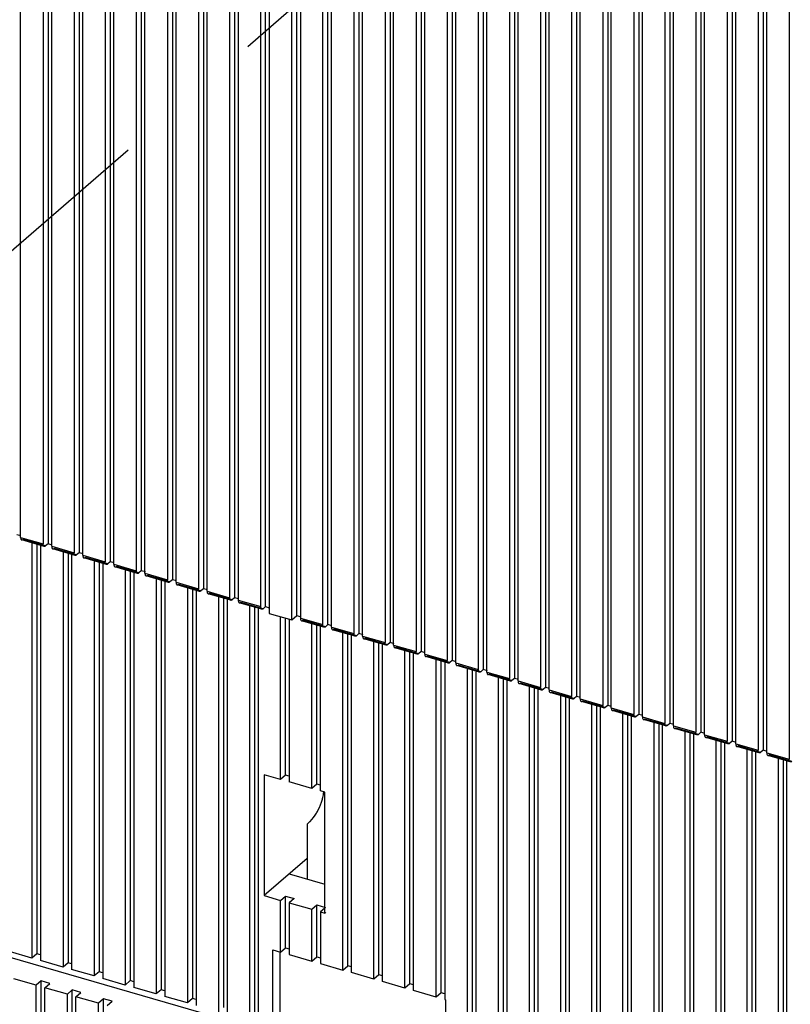
# Model space of a CAD drawing. Units: inches. Extents: x 0 to 71, y -25 to 22.
# Drawn here: x 63 to 63.9, y 12.4 to 13.6 of the extents above; entities that cross this region are included whole.
import ezdxf

# ---------------------------------------------------------------- set-up
doc = ezdxf.new("R2010")
doc.units = ezdxf.units.IN
doc.header["$LTSCALE"] = 1.87
doc.header["$MEASUREMENT"] = 0
doc.linetypes.add('DASHED', pattern=[0.2, 0.1, -0.1])
doc.layers.get('0').update_dxf_attribs({"linetype": 'CONTINUOUS'})

msp = doc.modelspace()

# ---------------------------------------------------------------- linework, layer by layer
at = {"color": 4, "linetype": 'DASHED'}
msp.add_line((60.6789, 11.367), (65.0438, 15.147), dxfattribs=at)
at = {"color": 6, "linetype": 'Continuous'}
for p, q in [((62.9545, 12.9891), (62.9545, 15.1269)), ((62.987, 15.1294), (62.987, 12.9814)), ((62.981, 15.1192), (62.981, 12.9814)), ((62.9913, 12.9785), (62.9913, 15.1162)), ((63.0238, 15.1188), (63.0238, 12.9708)), ((63.0179, 15.1086), (63.0179, 12.9708)), ((63.0281, 12.9678), (63.0281, 15.1056)), ((63.0606, 15.1082), (63.0606, 12.9602)), ((63.0547, 15.0979), (63.0547, 12.9602)), ((63.0649, 12.9572), (63.0649, 15.095)), ((63.0974, 15.0975), (63.0974, 12.9495)), ((63.0915, 15.0873), (63.0915, 12.9495)), ((63.1017, 12.9466), (63.1017, 15.0844)), ((63.1342, 15.0869), (63.1342, 12.9389)), ((63.1283, 15.0767), (63.1283, 12.9389)), ((63.1386, 12.9359), (63.1386, 15.0737)), ((63.1652, 15.066), (63.1652, 12.9283)), ((63.1711, 15.0763), (63.1711, 12.9283)), ((63.2079, 15.0656), (63.2079, 12.9176)), ((63.1754, 12.9253), (63.1754, 15.0631)), ((63.202, 15.0554), (63.202, 12.9176)), ((63.2122, 15.0525), (63.2122, 12.9147)), ((63.3184, 12.8857), (63.3184, 15.0338)), ((63.3125, 12.8857), (63.3125, 15.0235)), ((63.3227, 12.8828), (63.3227, 15.0206)), ((63.3552, 15.0231), (63.3552, 12.8751)), ((63.3493, 15.0129), (63.3493, 12.8751)), ((63.3595, 12.8722), (63.3595, 15.0099)), ((63.392, 15.0125), (63.392, 12.8645)), ((63.3861, 15.0023), (63.3861, 12.8645)), ((63.3963, 12.8615), (63.3963, 14.9993)), ((63.4288, 15.0019), (63.4288, 12.8539)), ((63.4229, 14.9916), (63.4229, 12.8539)), ((63.4332, 12.8509), (63.4332, 14.9887)), ((63.4657, 14.9912), (63.4657, 12.8432)), ((63.4597, 14.981), (63.4597, 12.8432)), ((63.47, 12.8403), (63.47, 14.9781)), ((63.5025, 14.9806), (63.5025, 12.8326)), ((63.4966, 14.9704), (63.4966, 12.8326)), ((63.5068, 12.8296), (63.5068, 14.9674)), ((63.5393, 14.97), (63.5393, 12.822)), ((63.5334, 14.9597), (63.5334, 12.822)), ((63.5436, 12.819), (63.5436, 14.9568)), ((63.5702, 14.9491), (63.5702, 12.8113)), ((63.5761, 14.9593), (63.5761, 12.8113)), ((63.5804, 12.8084), (63.5804, 14.9462)), ((63.607, 14.9385), (63.607, 12.8007)), ((63.6129, 14.9487), (63.6129, 12.8007)), ((63.6498, 14.9381), (63.6498, 12.7901)), ((63.6173, 12.7977), (63.6173, 14.9355)), ((63.6439, 14.9279), (63.6439, 12.7901)), ((63.6866, 14.9275), (63.6866, 12.7794)), ((63.6541, 12.7871), (63.6541, 14.9249)), ((63.6807, 14.9172), (63.6807, 12.7794)), ((63.6909, 12.7765), (63.6909, 14.9143)), ((63.7234, 14.9168), (63.7234, 12.7688)), ((63.7175, 14.9066), (63.7175, 12.7688)), ((63.7277, 12.7659), (63.7277, 14.9036)), ((63.7602, 14.9062), (63.7602, 12.7582)), ((63.7543, 14.896), (63.7543, 12.7582)), ((63.7646, 12.7552), (63.7646, 14.893)), ((63.7971, 14.8956), (63.7971, 12.7476)), ((63.7912, 14.8853), (63.7912, 12.7476)), ((63.8014, 12.7446), (63.8014, 14.8824)), ((63.8339, 14.8849), (63.8339, 12.7369)), ((63.828, 14.8747), (63.828, 12.7369)), ((63.8382, 12.734), (63.8382, 14.8718)), ((63.8648, 14.8641), (63.8648, 12.7263)), ((63.2388, 12.907), (63.2388, 14.6612)), ((63.2447, 12.907), (63.2447, 14.6663)), ((63.249, 14.6583), (63.249, 12.8989)), ((63.2756, 12.8913), (63.2756, 14.6506)), ((63.2815, 12.8964), (63.2815, 14.6557)), ((63.2859, 14.6476), (63.2859, 12.8934)), ((62.9549, 12.9907), (62.9501, 12.992)), ((62.9824, 12.9783), (62.9558, 12.986)), ((62.9678, 12.9825), (62.9678, 12.4908)), ((62.9738, 12.9808), (62.9738, 12.496)), ((62.9781, 12.9789), (62.9781, 12.4879)), ((62.9811, 12.9803), (62.981, 12.9814)), ((62.9814, 12.9792), (62.9811, 12.9803)), ((62.987, 12.9814), (62.984, 12.9789)), ((62.9917, 12.98), (62.987, 12.9814)), ((63.0192, 12.9677), (62.9926, 12.9753)), ((63.0047, 12.9719), (63.0047, 12.4802)), ((63.0106, 12.9701), (63.0106, 12.4853)), ((63.0149, 12.9682), (63.0149, 12.4773)), ((63.018, 12.9696), (63.0179, 12.9708)), ((63.0183, 12.9686), (63.018, 12.9696)), ((63.0238, 12.9708), (63.0208, 12.9682)), ((63.0286, 12.9694), (63.0238, 12.9708)), ((63.056, 12.957), (63.0294, 12.9647)), ((63.0415, 12.9612), (63.0415, 12.4696)), ((63.0474, 12.9595), (63.0474, 12.4747)), ((63.0517, 12.9576), (63.0517, 12.4666)), ((63.0548, 12.959), (63.0547, 12.9602)), ((63.0551, 12.9579), (63.0548, 12.959)), ((63.0606, 12.9602), (63.0576, 12.9576)), ((63.0654, 12.9588), (63.0606, 12.9602)), ((63.0928, 12.9464), (63.0662, 12.9541)), ((63.0783, 12.9506), (63.0783, 12.4589)), ((63.0842, 12.9489), (63.0842, 12.4641)), ((63.0885, 12.947), (63.0885, 12.456)), ((63.0916, 12.9484), (63.0915, 12.9495)), ((63.0919, 12.9473), (63.0916, 12.9484)), ((63.0974, 12.9495), (63.0945, 12.947)), ((63.1022, 12.9481), (63.0974, 12.9495)), ((63.1297, 12.9358), (63.1031, 12.9435)), ((63.1151, 12.94), (63.1151, 12.4483)), ((63.121, 12.9383), (63.121, 12.4534)), ((63.1254, 12.9363), (63.1254, 12.4454)), ((63.1284, 12.9377), (63.1283, 12.9389)), ((63.1287, 12.9367), (63.1284, 12.9377)), ((63.1342, 12.9389), (63.1313, 12.9363)), ((63.139, 12.9375), (63.1342, 12.9389)), ((63.1665, 12.9251), (63.1399, 12.9328)), ((63.152, 12.9293), (63.152, 12.4377)), ((63.1579, 12.9276), (63.1579, 12.4428)), ((63.1622, 12.9257), (63.1622, 12.4347)), ((63.1653, 12.9271), (63.1652, 12.9283)), ((63.1656, 12.926), (63.1653, 12.9271)), ((63.1711, 12.9283), (63.1681, 12.9257)), ((63.1758, 12.9269), (63.1711, 12.9283)), ((63.2033, 12.9145), (63.1767, 12.9222)), ((63.1888, 12.9187), (63.1888, 12.4271)), ((63.1947, 12.917), (63.1947, 12.4322)), ((63.199, 12.9151), (63.199, 12.4241)), ((63.2021, 12.9165), (63.202, 12.9176)), ((63.2024, 12.9154), (63.2021, 12.9165)), ((63.2079, 12.9176), (63.2049, 12.9151)), ((63.2127, 12.9163), (63.2079, 12.9176)), ((63.2401, 12.9039), (63.2135, 12.9116)), ((63.2256, 12.9081), (63.2256, 12.4164)), ((63.2315, 12.9064), (63.2315, 12.4215)), ((63.2358, 12.9044), (63.2358, 12.4135)), ((63.2389, 12.9058), (63.2388, 12.907)), ((63.2392, 12.9048), (63.2389, 12.9058)), ((63.2418, 12.9044), (63.2447, 12.907)), ((63.2447, 12.907), (63.249, 12.9058)), ((63.249, 12.8989), (63.2756, 12.8913)), ((63.2624, 12.7024), (63.2624, 12.8951)), ((63.2683, 12.7075), (63.2683, 12.8934)), ((63.2727, 12.8913), (63.2727, 12.6995)), ((63.2756, 12.8913), (63.2815, 12.8964)), ((63.2815, 12.8964), (63.2863, 12.895)), ((63.3138, 12.8826), (63.2872, 12.8903)), ((63.2993, 12.6918), (63.2993, 12.8868)), ((63.3052, 12.6969), (63.3052, 12.8851)), ((63.3125, 12.8846), (63.3125, 12.8857)), ((63.3154, 12.8832), (63.3184, 12.8857)), ((63.3231, 12.8844), (63.3184, 12.8857)), ((63.3095, 12.6888), (63.3095, 12.8832)), ((63.3129, 12.8835), (63.3125, 12.8846)), ((63.3506, 12.872), (63.324, 12.8797)), ((63.3361, 12.4766), (63.3361, 12.8762)), ((63.342, 12.4817), (63.342, 12.8745)), ((63.3494, 12.874), (63.3493, 12.8751)), ((63.3497, 12.8729), (63.3494, 12.874)), ((63.3552, 12.8751), (63.3522, 12.8726)), ((63.36, 12.8737), (63.3552, 12.8751)), ((63.3463, 12.4736), (63.3463, 12.8726)), ((63.3874, 12.8614), (63.3608, 12.869)), ((63.3729, 12.466), (63.3729, 12.8656)), ((63.3788, 12.4711), (63.3788, 12.8638)), ((63.3831, 12.463), (63.3831, 12.8619)), ((63.3862, 12.8633), (63.3861, 12.8645)), ((63.3865, 12.8623), (63.3862, 12.8633)), ((63.392, 12.8645), (63.3891, 12.8619)), ((63.3968, 12.8631), (63.392, 12.8645)), ((63.4242, 12.8507), (63.3976, 12.8584)), ((63.4097, 12.4553), (63.4097, 12.8549)), ((63.4156, 12.4605), (63.4156, 12.8532)), ((63.42, 12.4524), (63.42, 12.8513)), ((63.423, 12.8527), (63.4229, 12.8539)), ((63.4233, 12.8516), (63.423, 12.8527)), ((63.4288, 12.8539), (63.4259, 12.8513)), ((63.4336, 12.8525), (63.4288, 12.8539)), ((63.4611, 12.8401), (63.4345, 12.8478)), ((63.4465, 12.4447), (63.4465, 12.8443)), ((63.4525, 12.4498), (63.4525, 12.8426)), ((63.4568, 12.8407), (63.4568, 12.4418)), ((63.4598, 12.8421), (63.4597, 12.8432)), ((63.4601, 12.841), (63.4598, 12.8421)), ((63.4657, 12.8432), (63.4627, 12.8407)), ((63.4704, 12.8418), (63.4657, 12.8432)), ((63.4979, 12.8295), (63.4713, 12.8372)), ((63.4834, 12.8337), (63.4834, 12.342)), ((63.4893, 12.832), (63.4893, 12.3471)), ((63.4936, 12.83), (63.4936, 12.3391)), ((63.4967, 12.8314), (63.4966, 12.8326)), ((63.497, 12.8304), (63.4967, 12.8314)), ((63.5025, 12.8326), (63.4995, 12.83)), ((63.5073, 12.8312), (63.5025, 12.8326)), ((63.5347, 12.8188), (63.5081, 12.8265)), ((63.5202, 12.823), (63.5202, 12.3314)), ((63.5261, 12.8213), (63.5261, 12.3365)), ((63.5304, 12.8194), (63.5304, 12.3284)), ((63.5335, 12.8208), (63.5334, 12.822)), ((63.5338, 12.8197), (63.5335, 12.8208)), ((63.5393, 12.822), (63.5363, 12.8194)), ((63.5441, 12.8206), (63.5393, 12.822)), ((63.5715, 12.8082), (63.5449, 12.8159)), ((63.557, 12.8124), (63.557, 12.3208)), ((63.5629, 12.8107), (63.5629, 12.3259)), ((63.5672, 12.8088), (63.5672, 12.3178)), ((63.5703, 12.8102), (63.5702, 12.8113)), ((63.5706, 12.8091), (63.5703, 12.8102)), ((63.5761, 12.8113), (63.5732, 12.8088)), ((63.5809, 12.81), (63.5761, 12.8113)), ((63.6084, 12.7976), (63.5818, 12.8053)), ((63.5938, 12.8018), (63.5938, 12.3101)), ((63.5997, 12.8001), (63.5997, 12.3152)), ((63.6041, 12.7981), (63.6041, 12.3072)), ((63.6071, 12.7995), (63.607, 12.8007)), ((63.6074, 12.7985), (63.6071, 12.7995)), ((63.6129, 12.8007), (63.61, 12.7981)), ((63.6177, 12.7993), (63.6129, 12.8007)), ((63.6452, 12.787), (63.6186, 12.7946)), ((63.6307, 12.7911), (63.6307, 12.2995)), ((63.6366, 12.7894), (63.6366, 12.3046)), ((63.6409, 12.7875), (63.6409, 12.2965)), ((63.644, 12.7889), (63.6439, 12.7901)), ((63.6443, 12.7879), (63.644, 12.7889)), ((63.6498, 12.7901), (63.6468, 12.7875)), ((63.6545, 12.7887), (63.6498, 12.7901)), ((63.682, 12.7763), (63.6554, 12.784)), ((63.6675, 12.7805), (63.6675, 12.2889)), ((63.6734, 12.7788), (63.6734, 12.294)), ((63.6777, 12.7769), (63.6777, 12.2859)), ((63.6808, 12.7783), (63.6807, 12.7794)), ((63.6811, 12.7772), (63.6808, 12.7783)), ((63.6866, 12.7794), (63.6836, 12.7769)), ((63.6914, 12.7781), (63.6866, 12.7794)), ((63.7188, 12.7657), (63.6922, 12.7734)), ((63.7043, 12.7699), (63.7043, 12.2782)), ((63.7176, 12.7677), (63.7175, 12.7688)), ((63.7234, 12.7688), (63.7205, 12.7663)), ((63.7282, 12.7674), (63.7234, 12.7688)), ((63.7102, 12.7682), (63.7102, 12.2834)), ((63.7145, 12.7663), (63.7145, 12.2753)), ((63.7179, 12.7666), (63.7176, 12.7677)), ((63.7556, 12.7551), (63.7291, 12.7627)), ((63.7411, 12.7593), (63.7411, 12.2676)), ((63.747, 12.7576), (63.747, 12.2727)), ((63.7544, 12.757), (63.7543, 12.7582)), ((63.7547, 12.756), (63.7544, 12.757)), ((63.7602, 12.7582), (63.7573, 12.7556)), ((63.765, 12.7568), (63.7602, 12.7582)), ((63.7514, 12.7556), (63.7514, 12.2647)), ((63.7925, 12.7444), (63.7659, 12.7521)), ((63.778, 12.7486), (63.778, 12.257)), ((63.7839, 12.7469), (63.7839, 12.2621)), ((63.7912, 12.7464), (63.7912, 12.7476)), ((63.7916, 12.7453), (63.7912, 12.7464)), ((63.7971, 12.7476), (63.7941, 12.745)), ((63.8018, 12.7462), (63.7971, 12.7476)), ((63.7882, 12.745), (63.7882, 12.254)), ((63.8293, 12.7338), (63.8027, 12.7415)), ((63.8148, 12.738), (63.8148, 12.2463)), ((63.8207, 12.7363), (63.8207, 12.2515)), ((63.825, 12.7344), (63.825, 12.2434)), ((63.8281, 12.7358), (63.828, 12.7369)), ((63.8284, 12.7347), (63.8281, 12.7358)), ((63.8339, 12.7369), (63.8309, 12.7344)), ((63.8387, 12.7355), (63.8339, 12.7369)), ((63.8661, 12.7232), (63.8395, 12.7309)), ((63.8516, 12.7274), (63.8516, 12.2357)), ((63.8575, 12.7257), (63.8575, 12.2408)), ((63.8618, 12.7237), (63.8618, 12.2328)), ((63.8649, 12.7251), (63.8648, 12.7263)), ((63.8652, 12.7241), (63.8649, 12.7251)), ((63.243, 12.708), (63.243, 12.5648)), ((63.2624, 12.7024), (63.243, 12.708)), ((63.2683, 12.7075), (63.2624, 12.7024)), ((63.2727, 12.7063), (63.2683, 12.7075)), ((63.2993, 12.6918), (63.2727, 12.6995)), ((63.3052, 12.6969), (63.2993, 12.6918)), ((63.3095, 12.6957), (63.3052, 12.6969)), ((63.3146, 12.6874), (63.3095, 12.6888)), ((63.3146, 12.5442), (63.3146, 12.6874)), ((63.2938, 12.6495), (63.2943, 12.6499)), ((63.2938, 12.6495), (63.2938, 12.5843)), ((63.2938, 12.6088), (63.243, 12.5648)), ((63.2725, 12.5904), (63.3146, 12.5783)), ((63.243, 12.5648), (63.2624, 12.5592)), ((63.2624, 12.5592), (63.2683, 12.5643)), ((63.2624, 12.4979), (63.2624, 12.5592)), ((63.2683, 12.503), (63.2683, 12.5643)), ((63.2683, 12.5643), (63.2786, 12.5614)), ((63.2786, 12.5614), (63.2727, 12.5563)), ((63.2727, 12.5563), (63.2727, 12.4949)), ((63.2727, 12.5563), (63.2993, 12.5486)), ((63.2993, 12.5486), (63.3052, 12.5537)), ((63.2993, 12.4872), (63.2993, 12.5486)), ((63.3052, 12.4923), (63.3052, 12.5537)), ((63.3052, 12.5537), (63.3154, 12.5508)), ((63.3146, 12.5501), (63.3095, 12.5456)), ((68.4561, 10.8997), (62.7792, 12.5385)), ((63.3095, 12.5456), (63.3095, 12.4843)), ((63.3095, 12.5456), (63.3146, 12.5442)), ((63.3154, 12.545), (63.3146, 12.5442)), ((63.2532, 12.4085), (63.2532, 12.5005)), ((63.2532, 12.5005), (63.2624, 12.4979)), ((63.2624, 12.4979), (63.2683, 12.503)), ((63.2683, 12.503), (63.2727, 12.5017)), ((62.9678, 12.4908), (62.9413, 12.4985)), ((62.9738, 12.496), (62.9678, 12.4908)), ((62.9781, 12.4947), (62.9738, 12.496)), ((63.2615, 12.4979), (63.2615, 12.4156)), ((63.2727, 12.4949), (63.2993, 12.4872)), ((63.2993, 12.4872), (63.3052, 12.4923)), ((63.3052, 12.4923), (63.3095, 12.4911)), ((63.0047, 12.4802), (62.9781, 12.4879)), ((63.0106, 12.4853), (63.0047, 12.4802)), ((63.0149, 12.4841), (63.0106, 12.4853)), ((63.0415, 12.4696), (63.0149, 12.4773)), ((63.3095, 12.4843), (63.3361, 12.4766)), ((63.3361, 12.4766), (63.342, 12.4817)), ((63.3463, 12.4805), (63.342, 12.4817)), ((62.973, 12.4587), (62.9464, 12.4664)), ((63.0474, 12.4747), (63.0415, 12.4696)), ((63.0517, 12.4734), (63.0474, 12.4747)), ((63.0783, 12.4589), (63.0517, 12.4666)), ((63.3729, 12.466), (63.3463, 12.4736)), ((63.3788, 12.4711), (63.3729, 12.466)), ((63.3831, 12.4698), (63.3788, 12.4711)), ((62.9789, 12.4638), (62.973, 12.4587)), ((62.973, 11.6608), (62.973, 12.4587)), ((62.9789, 11.666), (62.9789, 12.4638)), ((62.9891, 12.4608), (62.9789, 12.4638)), ((62.9832, 12.4557), (62.9891, 12.4608)), ((62.9832, 11.6579), (62.9832, 12.4557)), ((63.0098, 12.448), (62.9832, 12.4557)), ((63.0842, 12.4641), (63.0783, 12.4589)), ((63.0885, 12.4628), (63.0842, 12.4641)), ((63.1151, 12.4483), (63.0885, 12.456)), ((63.4097, 12.4553), (63.3831, 12.463)), ((63.4156, 12.4605), (63.4097, 12.4553)), ((63.42, 12.4592), (63.4156, 12.4605)), ((63.0157, 12.4532), (63.0098, 12.448)), ((63.0098, 11.6502), (63.0098, 12.448)), ((63.0157, 11.6553), (63.0157, 12.4532)), ((63.0259, 12.4502), (63.0157, 12.4532)), ((63.02, 12.4451), (63.0259, 12.4502)), ((63.02, 11.6473), (63.02, 12.4451)), ((63.0466, 12.4374), (63.02, 12.4451)), ((63.0525, 12.4425), (63.0466, 12.4374)), ((63.0525, 11.6447), (63.0525, 12.4425)), ((63.0627, 12.4396), (63.0525, 12.4425)), ((63.121, 12.4534), (63.1151, 12.4483)), ((63.1254, 12.4522), (63.121, 12.4534)), ((63.152, 12.4377), (63.1254, 12.4454)), ((63.1579, 12.4428), (63.152, 12.4377)), ((63.1622, 12.4416), (63.1579, 12.4428)), ((63.4465, 12.4447), (63.42, 12.4524)), ((63.4525, 12.4498), (63.4465, 12.4447)), ((63.4568, 12.4486), (63.4525, 12.4498)), ((63.0466, 11.6396), (63.0466, 12.4374)), ((63.0568, 12.4345), (63.0627, 12.4396)), ((63.4568, 12.4418), (63.4578, 12.4415)), ((63.4578, 12.4415), (63.4578, 12.3494))]:
    msp.add_line(p, q, dxfattribs=at)
at = {"color": 9, "linetype": 'Continuous'}
for p, q in [((62.9545, 12.9891), (62.981, 12.9814)), ((62.984, 12.9789), (62.9574, 12.9865)), ((62.9913, 12.9785), (63.0179, 12.9708)), ((63.0208, 12.9682), (62.9942, 12.9759)), ((63.0281, 12.9678), (63.0547, 12.9602)), ((63.0576, 12.9576), (63.0311, 12.9653)), ((63.0649, 12.9572), (63.0915, 12.9495)), ((63.0945, 12.947), (63.0679, 12.9546)), ((63.1017, 12.9466), (63.1283, 12.9389)), ((63.1313, 12.9363), (63.1047, 12.944)), ((63.1386, 12.9359), (63.1652, 12.9283)), ((63.1681, 12.9257), (63.1415, 12.9334)), ((63.1754, 12.9253), (63.202, 12.9176)), ((63.2049, 12.9151), (63.1783, 12.9228)), ((63.2122, 12.9147), (63.2388, 12.907)), ((63.2418, 12.9044), (63.2152, 12.9121)), ((63.2859, 12.8934), (63.3125, 12.8857)), ((63.3154, 12.8832), (63.2888, 12.8909)), ((63.3227, 12.8828), (63.3493, 12.8751)), ((63.3522, 12.8726), (63.3256, 12.8802)), ((63.3595, 12.8722), (63.3861, 12.8645)), ((63.3891, 12.8619), (63.3625, 12.8696)), ((63.3963, 12.8615), (63.4229, 12.8539)), ((63.4259, 12.8513), (63.3993, 12.859)), ((63.4332, 12.8509), (63.4597, 12.8432)), ((63.4627, 12.8407), (63.4361, 12.8483)), ((63.47, 12.8403), (63.4966, 12.8326)), ((63.4995, 12.83), (63.4729, 12.8377)), ((63.5068, 12.8296), (63.5334, 12.822)), ((63.5363, 12.8194), (63.5098, 12.8271)), ((63.5436, 12.819), (63.5702, 12.8113)), ((63.5732, 12.8088), (63.5466, 12.8165)), ((63.5804, 12.8084), (63.607, 12.8007)), ((63.61, 12.7981), (63.5834, 12.8058)), ((63.6173, 12.7977), (63.6439, 12.7901)), ((63.6468, 12.7875), (63.6202, 12.7952)), ((63.6541, 12.7871), (63.6807, 12.7794)), ((63.6836, 12.7769), (63.657, 12.7846)), ((63.6909, 12.7765), (63.7175, 12.7688)), ((63.7205, 12.7663), (63.6939, 12.7739)), ((63.7277, 12.7659), (63.7543, 12.7582)), ((63.7573, 12.7556), (63.7307, 12.7633)), ((63.7646, 12.7552), (63.7912, 12.7476)), ((63.7941, 12.745), (63.7675, 12.7527)), ((63.8014, 12.7446), (63.828, 12.7369)), ((63.8309, 12.7344), (63.8043, 12.742)), ((63.8382, 12.734), (63.8648, 12.7263)), ((63.8678, 12.7237), (63.8412, 12.7314))]:
    msp.add_line(p, q, dxfattribs=at)
at = {"color": 6, "linetype": 'Continuous'}
for points, knots in [([(62.9545, 12.9891), (62.9545, 12.9887), (62.9545, 12.9879), (62.9547, 12.9872), (62.9549, 12.9869)], [0, 0, 0, 0, 0.546312, 1, 1, 1, 1]), ([(62.9549, 12.9869), (62.955, 12.9867), (62.9552, 12.9863), (62.9556, 12.986), (62.9558, 12.986)], [0, 0, 0, 0, 0.543218, 1, 1, 1, 1]), ([(62.9558, 12.986), (62.956, 12.9859), (62.9567, 12.986), (62.9572, 12.9863), (62.9574, 12.9865)], [0, 0, 0, 0, 0.440778, 1, 1, 1, 1]), ([(62.9824, 12.9783), (62.9822, 12.9783), (62.9818, 12.9786), (62.9815, 12.979), (62.9814, 12.9792)], [0, 0, 0, 0, 0.456809, 1, 1, 1, 1]), ([(62.984, 12.9789), (62.9837, 12.9786), (62.9833, 12.9783), (62.9826, 12.9782), (62.9824, 12.9783)], [0, 0, 0, 0, 0.559224, 1, 1, 1, 1]), ([(62.9913, 12.9785), (62.9913, 12.978), (62.9913, 12.9773), (62.9915, 12.9765), (62.9917, 12.9762)], [0, 0, 0, 0, 0.546312, 1, 1, 1, 1]), ([(62.9917, 12.9762), (62.9918, 12.976), (62.992, 12.9756), (62.9924, 12.9754), (62.9926, 12.9753)], [0, 0, 0, 0, 0.543218, 1, 1, 1, 1]), ([(62.9926, 12.9753), (62.9928, 12.9753), (62.9935, 12.9753), (62.994, 12.9757), (62.9942, 12.9759)], [0, 0, 0, 0, 0.440778, 1, 1, 1, 1]), ([(63.0192, 12.9677), (63.019, 12.9677), (63.0186, 12.968), (63.0184, 12.9683), (63.0183, 12.9686)], [0, 0, 0, 0, 0.456809, 1, 1, 1, 1]), ([(63.0208, 12.9682), (63.0206, 12.968), (63.0201, 12.9677), (63.0194, 12.9676), (63.0192, 12.9677)], [0, 0, 0, 0, 0.559224, 1, 1, 1, 1]), ([(63.0281, 12.9678), (63.0281, 12.9674), (63.0282, 12.9667), (63.0284, 12.9659), (63.0285, 12.9656)], [0, 0, 0, 0, 0.546312, 1, 1, 1, 1]), ([(63.0285, 12.9656), (63.0286, 12.9654), (63.0288, 12.965), (63.0292, 12.9648), (63.0294, 12.9647)], [0, 0, 0, 0, 0.543218, 1, 1, 1, 1]), ([(63.0294, 12.9647), (63.0297, 12.9646), (63.0303, 12.9647), (63.0308, 12.9651), (63.0311, 12.9653)], [0, 0, 0, 0, 0.440778, 1, 1, 1, 1]), ([(63.056, 12.957), (63.0558, 12.9571), (63.0554, 12.9573), (63.0552, 12.9577), (63.0551, 12.9579)], [0, 0, 0, 0, 0.456809, 1, 1, 1, 1]), ([(63.0576, 12.9576), (63.0574, 12.9574), (63.0569, 12.957), (63.0563, 12.957), (63.056, 12.957)], [0, 0, 0, 0, 0.559224, 1, 1, 1, 1]), ([(63.0649, 12.9572), (63.0649, 12.9568), (63.065, 12.956), (63.0652, 12.9553), (63.0653, 12.955)], [0, 0, 0, 0, 0.546312, 1, 1, 1, 1]), ([(63.0653, 12.955), (63.0654, 12.9548), (63.0657, 12.9544), (63.066, 12.9541), (63.0662, 12.9541)], [0, 0, 0, 0, 0.543218, 1, 1, 1, 1]), ([(63.0662, 12.9541), (63.0665, 12.954), (63.0671, 12.9541), (63.0676, 12.9544), (63.0679, 12.9546)], [0, 0, 0, 0, 0.440778, 1, 1, 1, 1]), ([(63.0928, 12.9464), (63.0926, 12.9465), (63.0923, 12.9467), (63.092, 12.9471), (63.0919, 12.9473)], [0, 0, 0, 0, 0.456809, 1, 1, 1, 1]), ([(63.0945, 12.947), (63.0942, 12.9467), (63.0937, 12.9464), (63.0931, 12.9463), (63.0928, 12.9464)], [0, 0, 0, 0, 0.559224, 1, 1, 1, 1]), ([(63.1017, 12.9466), (63.1017, 12.9462), (63.1018, 12.9454), (63.102, 12.9447), (63.1021, 12.9443)], [0, 0, 0, 0, 0.546312, 1, 1, 1, 1]), ([(63.1021, 12.9443), (63.1022, 12.9441), (63.1025, 12.9438), (63.1029, 12.9435), (63.1031, 12.9434)], [0, 0, 0, 0, 0.543218, 1, 1, 1, 1]), ([(63.1031, 12.9434), (63.1033, 12.9434), (63.1039, 12.9434), (63.1044, 12.9438), (63.1047, 12.944)], [0, 0, 0, 0, 0.440778, 1, 1, 1, 1]), ([(63.1297, 12.9358), (63.1295, 12.9358), (63.1291, 12.9361), (63.1288, 12.9365), (63.1287, 12.9367)], [0, 0, 0, 0, 0.456809, 1, 1, 1, 1]), ([(63.1313, 12.9363), (63.131, 12.9361), (63.1305, 12.9358), (63.1299, 12.9357), (63.1297, 12.9358)], [0, 0, 0, 0, 0.559224, 1, 1, 1, 1]), ([(63.1386, 12.9359), (63.1386, 12.9355), (63.1386, 12.9348), (63.1388, 12.934), (63.139, 12.9337)], [0, 0, 0, 0, 0.546312, 1, 1, 1, 1]), ([(63.139, 12.9337), (63.1391, 12.9335), (63.1393, 12.9331), (63.1397, 12.9329), (63.1399, 12.9328)], [0, 0, 0, 0, 0.543218, 1, 1, 1, 1]), ([(63.1399, 12.9328), (63.1401, 12.9327), (63.1408, 12.9328), (63.1413, 12.9332), (63.1415, 12.9334)], [0, 0, 0, 0, 0.440778, 1, 1, 1, 1]), ([(63.1665, 12.9251), (63.1663, 12.9252), (63.1659, 12.9254), (63.1657, 12.9258), (63.1656, 12.926)], [0, 0, 0, 0, 0.456809, 1, 1, 1, 1]), ([(63.1681, 12.9257), (63.1679, 12.9255), (63.1674, 12.9251), (63.1667, 12.9251), (63.1665, 12.9251)], [0, 0, 0, 0, 0.559224, 1, 1, 1, 1]), ([(63.1754, 12.9253), (63.1754, 12.9249), (63.1754, 12.9241), (63.1756, 12.9234), (63.1758, 12.9231)], [0, 0, 0, 0, 0.546312, 1, 1, 1, 1]), ([(63.1758, 12.9231), (63.1759, 12.9229), (63.1761, 12.9225), (63.1765, 12.9222), (63.1767, 12.9222)], [0, 0, 0, 0, 0.543218, 1, 1, 1, 1]), ([(63.1767, 12.9222), (63.177, 12.9221), (63.1776, 12.9222), (63.1781, 12.9225), (63.1783, 12.9228)], [0, 0, 0, 0, 0.440778, 1, 1, 1, 1]), ([(63.2033, 12.9145), (63.2031, 12.9146), (63.2027, 12.9148), (63.2025, 12.9152), (63.2024, 12.9154)], [0, 0, 0, 0, 0.456809, 1, 1, 1, 1]), ([(63.2049, 12.9151), (63.2047, 12.9149), (63.2042, 12.9145), (63.2036, 12.9144), (63.2033, 12.9145)], [0, 0, 0, 0, 0.559224, 1, 1, 1, 1]), ([(63.2122, 12.9147), (63.2122, 12.9143), (63.2123, 12.9135), (63.2125, 12.9128), (63.2126, 12.9125)], [0, 0, 0, 0, 0.546312, 1, 1, 1, 1]), ([(63.2126, 12.9125), (63.2127, 12.9122), (63.213, 12.9119), (63.2133, 12.9116), (63.2135, 12.9116)], [0, 0, 0, 0, 0.543218, 1, 1, 1, 1]), ([(63.2135, 12.9116), (63.2138, 12.9115), (63.2144, 12.9116), (63.2149, 12.9119), (63.2152, 12.9121)], [0, 0, 0, 0, 0.440778, 1, 1, 1, 1]), ([(63.2401, 12.9039), (63.2399, 12.9039), (63.2395, 12.9042), (63.2393, 12.9046), (63.2392, 12.9048)], [0, 0, 0, 0, 0.456809, 1, 1, 1, 1]), ([(63.2418, 12.9044), (63.2415, 12.9042), (63.241, 12.9039), (63.2404, 12.9038), (63.2401, 12.9039)], [0, 0, 0, 0, 0.559224, 1, 1, 1, 1]), ([(63.2859, 12.8934), (63.2859, 12.893), (63.2859, 12.8922), (63.2861, 12.8915), (63.2863, 12.8912)], [0, 0, 0, 0, 0.546312, 1, 1, 1, 1]), ([(63.2863, 12.8912), (63.2864, 12.891), (63.2866, 12.8906), (63.287, 12.8904), (63.2872, 12.8903)], [0, 0, 0, 0, 0.543218, 1, 1, 1, 1]), ([(63.2872, 12.8903), (63.2874, 12.8902), (63.2881, 12.8903), (63.2886, 12.8906), (63.2888, 12.8909)], [0, 0, 0, 0, 0.440778, 1, 1, 1, 1]), ([(63.3138, 12.8826), (63.3136, 12.8827), (63.3132, 12.8829), (63.313, 12.8833), (63.3129, 12.8835)], [0, 0, 0, 0, 0.456809, 1, 1, 1, 1]), ([(63.3154, 12.8832), (63.3152, 12.883), (63.3147, 12.8826), (63.314, 12.8826), (63.3138, 12.8826)], [0, 0, 0, 0, 0.559224, 1, 1, 1, 1]), ([(63.3227, 12.8828), (63.3227, 12.8824), (63.3227, 12.8816), (63.3229, 12.8809), (63.3231, 12.8806)], [0, 0, 0, 0, 0.546312, 1, 1, 1, 1]), ([(63.3231, 12.8806), (63.3232, 12.8804), (63.3234, 12.88), (63.3238, 12.8797), (63.324, 12.8797)], [0, 0, 0, 0, 0.543218, 1, 1, 1, 1]), ([(63.324, 12.8797), (63.3243, 12.8796), (63.3249, 12.8797), (63.3254, 12.88), (63.3256, 12.8802)], [0, 0, 0, 0, 0.440778, 1, 1, 1, 1]), ([(63.3506, 12.872), (63.3504, 12.872), (63.35, 12.8723), (63.3498, 12.8727), (63.3497, 12.8729)], [0, 0, 0, 0, 0.456809, 1, 1, 1, 1]), ([(63.3522, 12.8726), (63.352, 12.8723), (63.3515, 12.872), (63.3508, 12.8719), (63.3506, 12.872)], [0, 0, 0, 0, 0.559224, 1, 1, 1, 1]), ([(63.3595, 12.8722), (63.3595, 12.8717), (63.3596, 12.871), (63.3598, 12.8702), (63.3599, 12.8699)], [0, 0, 0, 0, 0.546312, 1, 1, 1, 1]), ([(63.3599, 12.8699), (63.36, 12.8697), (63.3602, 12.8693), (63.3606, 12.8691), (63.3608, 12.869)], [0, 0, 0, 0, 0.543218, 1, 1, 1, 1]), ([(63.3608, 12.869), (63.3611, 12.869), (63.3617, 12.869), (63.3622, 12.8694), (63.3625, 12.8696)], [0, 0, 0, 0, 0.440778, 1, 1, 1, 1]), ([(63.3874, 12.8614), (63.3872, 12.8614), (63.3868, 12.8617), (63.3866, 12.862), (63.3865, 12.8623)], [0, 0, 0, 0, 0.456809, 1, 1, 1, 1]), ([(63.3891, 12.8619), (63.3888, 12.8617), (63.3883, 12.8614), (63.3877, 12.8613), (63.3874, 12.8614)], [0, 0, 0, 0, 0.559224, 1, 1, 1, 1]), ([(63.3963, 12.8615), (63.3963, 12.8611), (63.3964, 12.8604), (63.3966, 12.8596), (63.3967, 12.8593)], [0, 0, 0, 0, 0.546312, 1, 1, 1, 1]), ([(63.3967, 12.8593), (63.3968, 12.8591), (63.3971, 12.8587), (63.3975, 12.8585), (63.3976, 12.8584)], [0, 0, 0, 0, 0.543218, 1, 1, 1, 1]), ([(63.3976, 12.8584), (63.3979, 12.8583), (63.3985, 12.8584), (63.399, 12.8588), (63.3993, 12.859)], [0, 0, 0, 0, 0.440778, 1, 1, 1, 1]), ([(63.4242, 12.8507), (63.4241, 12.8508), (63.4237, 12.851), (63.4234, 12.8514), (63.4233, 12.8516)], [0, 0, 0, 0, 0.456809, 1, 1, 1, 1]), ([(63.4259, 12.8513), (63.4256, 12.8511), (63.4251, 12.8507), (63.4245, 12.8507), (63.4242, 12.8507)], [0, 0, 0, 0, 0.559224, 1, 1, 1, 1]), ([(63.4332, 12.8509), (63.4332, 12.8505), (63.4332, 12.8497), (63.4334, 12.849), (63.4336, 12.8487)], [0, 0, 0, 0, 0.546312, 1, 1, 1, 1]), ([(63.4336, 12.8487), (63.4337, 12.8485), (63.4339, 12.8481), (63.4343, 12.8478), (63.4345, 12.8478)], [0, 0, 0, 0, 0.543218, 1, 1, 1, 1]), ([(63.4345, 12.8478), (63.4347, 12.8477), (63.4354, 12.8478), (63.4359, 12.8481), (63.4361, 12.8483)], [0, 0, 0, 0, 0.440778, 1, 1, 1, 1]), ([(63.4611, 12.8401), (63.4609, 12.8402), (63.4605, 12.8404), (63.4602, 12.8408), (63.4601, 12.841)], [0, 0, 0, 0, 0.456809, 1, 1, 1, 1]), ([(63.4627, 12.8407), (63.4624, 12.8404), (63.462, 12.8401), (63.4613, 12.84), (63.4611, 12.8401)], [0, 0, 0, 0, 0.559224, 1, 1, 1, 1]), ([(63.47, 12.8403), (63.47, 12.8399), (63.47, 12.8391), (63.4702, 12.8384), (63.4704, 12.838)], [0, 0, 0, 0, 0.546312, 1, 1, 1, 1]), ([(63.4704, 12.838), (63.4705, 12.8378), (63.4707, 12.8375), (63.4711, 12.8372), (63.4713, 12.8372)], [0, 0, 0, 0, 0.543218, 1, 1, 1, 1]), ([(63.4713, 12.8372), (63.4715, 12.8371), (63.4722, 12.8371), (63.4727, 12.8375), (63.4729, 12.8377)], [0, 0, 0, 0, 0.440778, 1, 1, 1, 1]), ([(63.4979, 12.8295), (63.4977, 12.8295), (63.4973, 12.8298), (63.4971, 12.8302), (63.497, 12.8304)], [0, 0, 0, 0, 0.456809, 1, 1, 1, 1]), ([(63.4995, 12.83), (63.4993, 12.8298), (63.4988, 12.8295), (63.4981, 12.8294), (63.4979, 12.8295)], [0, 0, 0, 0, 0.559224, 1, 1, 1, 1]), ([(63.5068, 12.8296), (63.5068, 12.8292), (63.5069, 12.8285), (63.5071, 12.8277), (63.5072, 12.8274)], [0, 0, 0, 0, 0.546312, 1, 1, 1, 1]), ([(63.5072, 12.8274), (63.5073, 12.8272), (63.5075, 12.8268), (63.5079, 12.8266), (63.5081, 12.8265)], [0, 0, 0, 0, 0.543218, 1, 1, 1, 1]), ([(63.5081, 12.8265), (63.5084, 12.8264), (63.509, 12.8265), (63.5095, 12.8269), (63.5098, 12.8271)], [0, 0, 0, 0, 0.440778, 1, 1, 1, 1]), ([(63.5347, 12.8188), (63.5345, 12.8189), (63.5341, 12.8191), (63.5339, 12.8195), (63.5338, 12.8197)], [0, 0, 0, 0, 0.456809, 1, 1, 1, 1]), ([(63.5363, 12.8194), (63.5361, 12.8192), (63.5356, 12.8188), (63.535, 12.8188), (63.5347, 12.8188)], [0, 0, 0, 0, 0.559224, 1, 1, 1, 1]), ([(63.5436, 12.819), (63.5436, 12.8186), (63.5437, 12.8178), (63.5439, 12.8171), (63.544, 12.8168)], [0, 0, 0, 0, 0.546312, 1, 1, 1, 1]), ([(63.544, 12.8168), (63.5441, 12.8166), (63.5444, 12.8162), (63.5447, 12.8159), (63.5449, 12.8159)], [0, 0, 0, 0, 0.543218, 1, 1, 1, 1]), ([(63.5449, 12.8159), (63.5452, 12.8158), (63.5458, 12.8159), (63.5463, 12.8162), (63.5466, 12.8165)], [0, 0, 0, 0, 0.440778, 1, 1, 1, 1]), ([(63.5715, 12.8082), (63.5713, 12.8083), (63.571, 12.8085), (63.5707, 12.8089), (63.5706, 12.8091)], [0, 0, 0, 0, 0.456809, 1, 1, 1, 1]), ([(63.5732, 12.8088), (63.5729, 12.8086), (63.5724, 12.8082), (63.5718, 12.8081), (63.5715, 12.8082)], [0, 0, 0, 0, 0.559224, 1, 1, 1, 1]), ([(63.5804, 12.8084), (63.5804, 12.808), (63.5805, 12.8072), (63.5807, 12.8065), (63.5808, 12.8062)], [0, 0, 0, 0, 0.546312, 1, 1, 1, 1]), ([(63.5808, 12.8062), (63.5809, 12.8059), (63.5812, 12.8056), (63.5816, 12.8053), (63.5818, 12.8053)], [0, 0, 0, 0, 0.543218, 1, 1, 1, 1]), ([(63.5818, 12.8053), (63.582, 12.8052), (63.5826, 12.8053), (63.5831, 12.8056), (63.5834, 12.8058)], [0, 0, 0, 0, 0.440778, 1, 1, 1, 1]), ([(63.6084, 12.7976), (63.6082, 12.7976), (63.6078, 12.7979), (63.6075, 12.7983), (63.6074, 12.7985)], [0, 0, 0, 0, 0.456809, 1, 1, 1, 1]), ([(63.61, 12.7981), (63.6097, 12.7979), (63.6092, 12.7976), (63.6086, 12.7975), (63.6084, 12.7976)], [0, 0, 0, 0, 0.559224, 1, 1, 1, 1]), ([(63.6173, 12.7977), (63.6173, 12.7973), (63.6173, 12.7966), (63.6175, 12.7958), (63.6177, 12.7955)], [0, 0, 0, 0, 0.546312, 1, 1, 1, 1]), ([(63.6177, 12.7955), (63.6178, 12.7953), (63.618, 12.7949), (63.6184, 12.7947), (63.6186, 12.7946)], [0, 0, 0, 0, 0.543218, 1, 1, 1, 1]), ([(63.6186, 12.7946), (63.6188, 12.7946), (63.6195, 12.7946), (63.62, 12.795), (63.6202, 12.7952)], [0, 0, 0, 0, 0.440778, 1, 1, 1, 1]), ([(63.6452, 12.787), (63.645, 12.787), (63.6446, 12.7873), (63.6444, 12.7876), (63.6443, 12.7879)], [0, 0, 0, 0, 0.456809, 1, 1, 1, 1]), ([(63.6468, 12.7875), (63.6466, 12.7873), (63.6461, 12.787), (63.6454, 12.7869), (63.6452, 12.787)], [0, 0, 0, 0, 0.559224, 1, 1, 1, 1]), ([(63.6541, 12.7871), (63.6541, 12.7867), (63.6541, 12.7859), (63.6543, 12.7852), (63.6545, 12.7849)], [0, 0, 0, 0, 0.546312, 1, 1, 1, 1]), ([(63.6545, 12.7849), (63.6546, 12.7847), (63.6548, 12.7843), (63.6552, 12.7841), (63.6554, 12.784)], [0, 0, 0, 0, 0.543218, 1, 1, 1, 1]), ([(63.6554, 12.784), (63.6557, 12.7839), (63.6563, 12.784), (63.6568, 12.7843), (63.657, 12.7846)], [0, 0, 0, 0, 0.440778, 1, 1, 1, 1]), ([(63.682, 12.7763), (63.6818, 12.7764), (63.6814, 12.7766), (63.6812, 12.777), (63.6811, 12.7772)], [0, 0, 0, 0, 0.456809, 1, 1, 1, 1]), ([(63.6836, 12.7769), (63.6834, 12.7767), (63.6829, 12.7763), (63.6823, 12.7763), (63.682, 12.7763)], [0, 0, 0, 0, 0.559224, 1, 1, 1, 1]), ([(63.6909, 12.7765), (63.6909, 12.7761), (63.691, 12.7753), (63.6912, 12.7746), (63.6913, 12.7743)], [0, 0, 0, 0, 0.546312, 1, 1, 1, 1]), ([(63.6913, 12.7743), (63.6914, 12.7741), (63.6917, 12.7737), (63.692, 12.7734), (63.6922, 12.7734)], [0, 0, 0, 0, 0.543218, 1, 1, 1, 1]), ([(63.6922, 12.7734), (63.6925, 12.7733), (63.6931, 12.7734), (63.6936, 12.7737), (63.6939, 12.7739)], [0, 0, 0, 0, 0.440778, 1, 1, 1, 1]), ([(63.7188, 12.7657), (63.7186, 12.7657), (63.7182, 12.766), (63.718, 12.7664), (63.7179, 12.7666)], [0, 0, 0, 0, 0.456809, 1, 1, 1, 1]), ([(63.7205, 12.7663), (63.7202, 12.766), (63.7197, 12.7657), (63.7191, 12.7656), (63.7188, 12.7657)], [0, 0, 0, 0, 0.559224, 1, 1, 1, 1]), ([(63.7277, 12.7659), (63.7277, 12.7654), (63.7278, 12.7647), (63.728, 12.7639), (63.7281, 12.7636)], [0, 0, 0, 0, 0.546312, 1, 1, 1, 1]), ([(63.7281, 12.7636), (63.7282, 12.7634), (63.7285, 12.763), (63.7289, 12.7628), (63.7291, 12.7627)], [0, 0, 0, 0, 0.543218, 1, 1, 1, 1]), ([(63.7291, 12.7627), (63.7293, 12.7627), (63.7299, 12.7627), (63.7304, 12.7631), (63.7307, 12.7633)], [0, 0, 0, 0, 0.440778, 1, 1, 1, 1]), ([(63.7557, 12.7551), (63.7555, 12.7551), (63.7551, 12.7554), (63.7548, 12.7557), (63.7547, 12.756)], [0, 0, 0, 0, 0.456809, 1, 1, 1, 1]), ([(63.7573, 12.7556), (63.757, 12.7554), (63.7565, 12.7551), (63.7559, 12.755), (63.7557, 12.7551)], [0, 0, 0, 0, 0.559224, 1, 1, 1, 1]), ([(63.7646, 12.7552), (63.7646, 12.7548), (63.7646, 12.7541), (63.7648, 12.7533), (63.765, 12.753)], [0, 0, 0, 0, 0.546312, 1, 1, 1, 1]), ([(63.765, 12.753), (63.7651, 12.7528), (63.7653, 12.7524), (63.7657, 12.7522), (63.7659, 12.7521)], [0, 0, 0, 0, 0.543218, 1, 1, 1, 1]), ([(63.7659, 12.7521), (63.7661, 12.752), (63.7668, 12.7521), (63.7673, 12.7525), (63.7675, 12.7527)], [0, 0, 0, 0, 0.440778, 1, 1, 1, 1]), ([(63.7925, 12.7444), (63.7923, 12.7445), (63.7919, 12.7447), (63.7917, 12.7451), (63.7916, 12.7453)], [0, 0, 0, 0, 0.456809, 1, 1, 1, 1]), ([(63.7941, 12.745), (63.7939, 12.7448), (63.7934, 12.7444), (63.7927, 12.7444), (63.7925, 12.7444)], [0, 0, 0, 0, 0.559224, 1, 1, 1, 1]), ([(63.8014, 12.7446), (63.8014, 12.7442), (63.8014, 12.7434), (63.8016, 12.7427), (63.8018, 12.7424)], [0, 0, 0, 0, 0.546312, 1, 1, 1, 1]), ([(63.8018, 12.7424), (63.8019, 12.7422), (63.8021, 12.7418), (63.8025, 12.7415), (63.8027, 12.7415)], [0, 0, 0, 0, 0.543218, 1, 1, 1, 1]), ([(63.8027, 12.7415), (63.803, 12.7414), (63.8036, 12.7415), (63.8041, 12.7418), (63.8043, 12.742)], [0, 0, 0, 0, 0.440778, 1, 1, 1, 1]), ([(63.8293, 12.7338), (63.8291, 12.7339), (63.8287, 12.7341), (63.8285, 12.7345), (63.8284, 12.7347)], [0, 0, 0, 0, 0.456809, 1, 1, 1, 1]), ([(63.8309, 12.7344), (63.8307, 12.7341), (63.8302, 12.7338), (63.8295, 12.7337), (63.8293, 12.7338)], [0, 0, 0, 0, 0.559224, 1, 1, 1, 1]), ([(63.8382, 12.734), (63.8382, 12.7336), (63.8383, 12.7328), (63.8385, 12.7321), (63.8386, 12.7317)], [0, 0, 0, 0, 0.546312, 1, 1, 1, 1]), ([(63.8386, 12.7317), (63.8387, 12.7315), (63.8389, 12.7312), (63.8393, 12.7309), (63.8395, 12.7309)], [0, 0, 0, 0, 0.543218, 1, 1, 1, 1]), ([(63.8395, 12.7309), (63.8398, 12.7308), (63.8404, 12.7308), (63.8409, 12.7312), (63.8412, 12.7314)], [0, 0, 0, 0, 0.440778, 1, 1, 1, 1]), ([(63.8661, 12.7232), (63.8659, 12.7232), (63.8655, 12.7235), (63.8653, 12.7239), (63.8652, 12.7241)], [0, 0, 0, 0, 0.456809, 1, 1, 1, 1]), ([(63.8678, 12.7237), (63.8675, 12.7235), (63.867, 12.7232), (63.8664, 12.7231), (63.8661, 12.7232)], [0, 0, 0, 0, 0.559224, 1, 1, 1, 1]), ([(63.3119, 12.6789), (63.3121, 12.6796), (63.3128, 12.6825), (63.3133, 12.6854), (63.3136, 12.6876)], [0, 0, 0, 0, 0.247026, 1, 1, 1, 1]), ([(63.3049, 12.6625), (63.3057, 12.6637), (63.3086, 12.6689), (63.3107, 12.6745), (63.3119, 12.6789)], [0, 0, 0, 0, 0.245417, 1, 1, 1, 1]), ([(63.2943, 12.6499), (63.2953, 12.6508), (63.2993, 12.6546), (63.3027, 12.659), (63.3049, 12.6625)], [0, 0, 0, 0, 0.248442, 1, 1, 1, 1])]:
    msp.add_open_spline(points, degree=3, knots=knots, dxfattribs=at)

doc.saveas('drawing.dxf')
